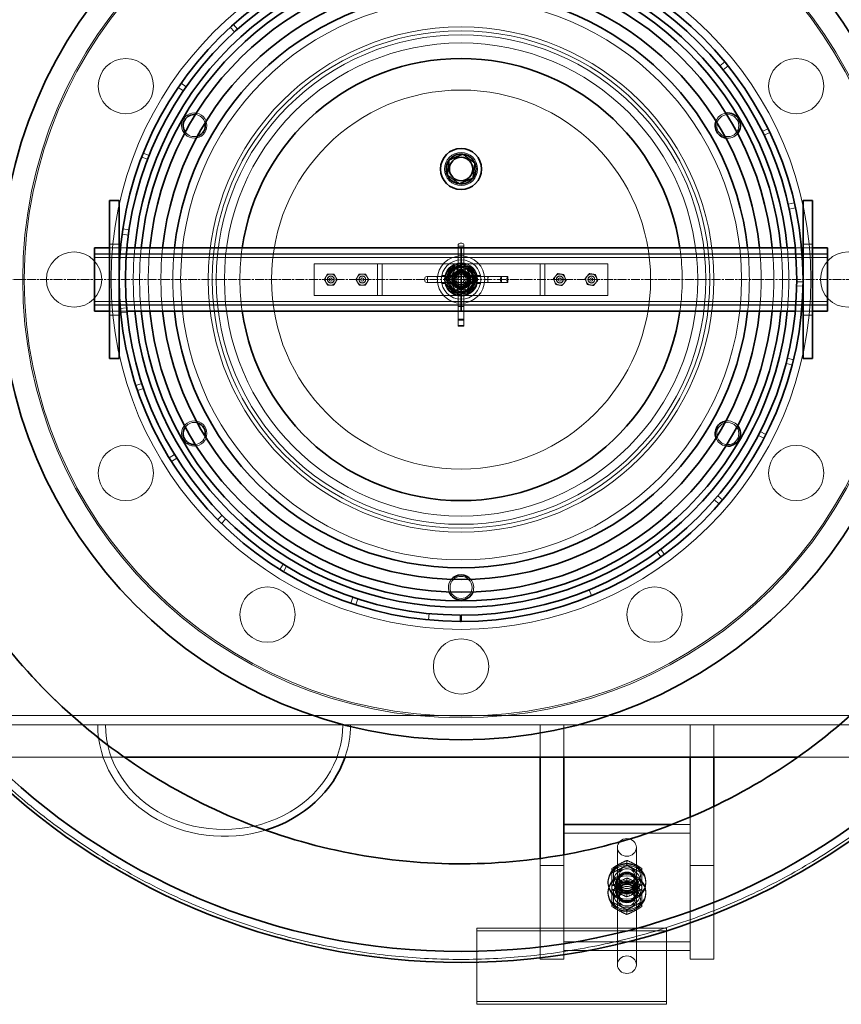
# Model space of a CAD drawing. Units: millimetres. Extents: x 245639 to 279370, y 159113 to 179421.
# Drawn here: x 252749 to 253269, y 168381 to 169005 of the extents above; entities that cross this region are included whole.
import ezdxf

# ---------------------------------------------------------------- set-up
doc = ezdxf.new("R2010")
doc.units = ezdxf.units.MM
doc.linetypes.add('CHAIN', pattern=[0.3543, 0.2362, -0.0295, 0.0591, -0.0295])
doc.linetypes.add('DASHED', pattern=[0])
doc.layers.add('Centerline (ISO)', color=1, linetype='Continuous', lineweight=9, true_color=0xff0000)
doc.layers.add('Hidden (ISO)', color=1, linetype='DASHED', lineweight=18, true_color=0xff0000)
doc.layers.add('Visible (ISO)', color=7, linetype='Continuous', lineweight=35)

msp = doc.modelspace()

# ---------------------------------------------------------------- linework, layer by layer
at = {"layer": 'Centerline (ISO)', "linetype": 'CHAIN', "ltscale": 23.990969}
msp.add_line((246276.79, 168840.03), (255854.79, 168840.03), dxfattribs=at)
at = {"layer": 'Hidden (ISO)', "ltscale": 0.190278}
for p, q in [((252882.59, 168999.8), (252885.28, 168996.85)), ((252887.25, 168998.62), (252884.59, 169001.61)), ((253192.53, 168975.35), (253195.62, 168977.9)), ((253197.74, 168975.29), (253194.62, 168972.79)), ((252852.91, 168959.43), (252849.6, 168961.68)), ((252851.51, 168964.45), (252854.78, 168962.15)), ((253222.97, 168935.56), (253219.38, 168933.79)), ((253220.54, 168931.41), (253224.15, 168933.13)), ((252831.26, 168918.63), (252827.54, 168920.11)), ((252826.56, 168917.59), (252830.29, 168916.16)), ((253235.75, 168887.79), (253239.65, 168888.69)), ((253240.38, 168885.41), (253236.47, 168884.57)), ((252818.07, 168868.22), (252814.1, 168868.75)), ((252814.57, 168872.08), (252818.53, 168871.49)), ((253245.18, 168838.59), (253241.18, 168838.61)), ((253241.15, 168835.97), (253245.15, 168835.89)), ((252816.95, 168822.04), (252812.97, 168821.7)), ((252813.21, 168819.01), (252817.19, 168819.4)), ((253238.32, 168785.95), (253234.45, 168786.95)), ((253235.25, 168790.15), (253239.14, 168789.21)), ((252822.85, 168772.94), (252826.65, 168774.18)), ((252827.7, 168771.05), (252823.91, 168769.75)), ((253221.68, 168741.92), (253218.12, 168743.73)), ((253216.9, 168741.38), (253220.45, 168739.52)), ((252847.35, 168729.25), (252843.94, 168727.16)), ((252845.36, 168724.87), (252848.75, 168726.99)), ((253192.01, 168697.91), (253188.99, 168700.53)), ((253191.14, 168703.04), (253194.2, 168700.46)), ((252874.58, 168687.97), (252877.43, 168690.78)), ((252879.76, 168688.45), (252876.96, 168685.59)), ((253157.43, 168665.97), (253155.06, 168669.19)), ((253152.92, 168667.62), (253155.25, 168664.38)), ((252916.04, 168659.85), (252913.92, 168656.45)), ((252916.22, 168655.04), (252918.29, 168658.46)), ((253111.2, 168639.87), (253109.68, 168643.57)), ((252958.85, 168635.1), (252960.14, 168638.89)), ((252963.28, 168637.85), (252962.04, 168634.04)), ((253008.51, 168628.49), (253008.13, 168624.51))]:
    msp.add_line(p, q, dxfattribs=at)
at = {"layer": 'Hidden (ISO)', "ltscale": 0.285466}
for p, q in [((252812.19, 168862.53), (252806.19, 168862.53)), ((253251.19, 168862.53), (253245.19, 168862.53)), ((252812.19, 168817.53), (252806.19, 168817.53)), ((253251.19, 168817.53), (253245.19, 168817.53))]:
    msp.add_line(p, q, dxfattribs=at)
at = {"layer": 'Hidden (ISO)', "ltscale": 0.237527}
for p, q in [((253026.84, 168858.17), (253026.84, 168861.74)), ((253030.54, 168861.74), (253030.54, 168858.17)), ((253006.98, 168841.88), (253010.55, 168841.88)), ((253010.55, 168838.18), (253006.98, 168838.18))]:
    msp.add_line(p, q, dxfattribs=at)
at = {"layer": 'Hidden (ISO)', "ltscale": 0.05273}
for p, q in [((253028.13, 168863.03), (253029.24, 168863.03)), ((253028.13, 168855.03), (253029.24, 168855.03)), ((253005.69, 168840.59), (253005.69, 168839.48)), ((253013.69, 168840.59), (253013.69, 168839.48)), ((253045.69, 168839.48), (253045.69, 168840.59)), ((253053.69, 168840.59), (253053.69, 168839.48)), ((253057.69, 168840.59), (253057.69, 168839.48)), ((253028.13, 168823.03), (253029.24, 168823.03)), ((253028.13, 168815.03), (253029.24, 168815.03)), ((253028.13, 168811.03), (253029.24, 168811.03))]:
    msp.add_line(p, q, dxfattribs=at)
at = {"layer": 'Hidden (ISO)', "ltscale": 14.076777}
for p, q in [((253028.69, 168856.33), (252796.69, 168856.33)), ((253028.69, 168856.03), (252796.69, 168856.03)), ((253260.69, 168856.33), (253028.69, 168856.33)), ((253260.69, 168856.03), (253028.69, 168856.03)), ((253028.69, 168854.03), (252796.69, 168854.03)), ((253260.69, 168854.03), (253028.69, 168854.03)), ((253028.69, 168826.03), (252796.69, 168826.03)), ((253260.69, 168826.03), (253028.69, 168826.03)), ((253028.69, 168824.03), (252796.69, 168824.03)), ((253028.69, 168823.73), (252796.69, 168823.73)), ((253260.69, 168824.03), (253028.69, 168824.03)), ((253260.69, 168823.73), (253028.69, 168823.73))]:
    msp.add_line(p, q, dxfattribs=at)
at = {"layer": 'Hidden (ISO)', "ltscale": 0.286557}
for p, q in [((252812.19, 168860.03), (252806.19, 168860.03)), ((253251.19, 168860.03), (253245.19, 168860.03)), ((252812.19, 168820.03), (252806.19, 168820.03)), ((253251.19, 168820.03), (253245.19, 168820.03))]:
    msp.add_line(p, q, dxfattribs=at)
at = {"layer": 'Hidden (ISO)', "ltscale": 0.191841}
for p, q in [((252817.13, 168860.03), (252813.11, 168860.03)), ((253244.26, 168860.03), (253240.25, 168860.03)), ((252817.13, 168820.03), (252813.11, 168820.03)), ((253244.26, 168820.03), (253240.25, 168820.03))]:
    msp.add_line(p, q, dxfattribs=at)
at = {"layer": 'Hidden (ISO)', "ltscale": 0.175999}
for p, q in [((253026.84, 168861.18), (253030.54, 168861.18)), ((253007.54, 168841.88), (253007.54, 168838.18)), ((253054.31, 168841.88), (253054.31, 168838.18)), ((253058.31, 168841.88), (253058.31, 168838.18)), ((253026.84, 168814.41), (253030.54, 168814.41)), ((253026.84, 168810.41), (253030.54, 168810.41))]:
    msp.add_line(p, q, dxfattribs=at)
at = {"layer": 'Hidden (ISO)', "ltscale": 0.152285}
for p, q in [((253026.84, 168858.17), (253026.84, 168855.36)), ((253030.54, 168855.36), (253030.54, 168858.17)), ((253013.35, 168841.88), (253010.55, 168841.88)), ((253010.55, 168838.18), (253013.35, 168838.18))]:
    msp.add_line(p, q, dxfattribs=at)
at = {"layer": 'Hidden (ISO)', "ltscale": 1.550232}
for p, q in [((253026.84, 168855.36), (253026.84, 168822.79)), ((253030.54, 168822.79), (253030.54, 168855.36)), ((253045.93, 168841.88), (253013.35, 168841.88)), ((253013.35, 168838.18), (253045.93, 168838.18))]:
    msp.add_line(p, q, dxfattribs=at)
at = {"layer": 'Hidden (ISO)', "ltscale": 1.760892}
for p, q in [((252972.69, 168850.03), (252935.69, 168850.03)), ((253121.69, 168850.03), (253084.69, 168850.03)), ((252935.69, 168830.03), (252972.69, 168830.03)), ((253084.69, 168830.03), (253121.69, 168830.03))]:
    msp.add_line(p, q, dxfattribs=at)
at = {"layer": 'Hidden (ISO)', "ltscale": 0.951788}
for p, q in [((252935.69, 168850.03), (252935.69, 168830.03)), ((252975.69, 168850.03), (252975.69, 168830.03)), ((252978.69, 168830.03), (252978.69, 168850.03)), ((253078.69, 168850.03), (253078.69, 168830.03)), ((253081.69, 168830.03), (253081.69, 168850.03)), ((253121.69, 168850.03), (253121.69, 168830.03))]:
    msp.add_line(p, q, dxfattribs=at)
at = {"layer": 'Hidden (ISO)', "ltscale": 0.224183}
for p, q in [((252975.69, 168850.03), (252972.69, 168850.03)), ((253084.69, 168850.03), (253081.69, 168850.03)), ((252972.69, 168830.03), (252975.69, 168830.03)), ((253081.69, 168830.03), (253084.69, 168830.03))]:
    msp.add_line(p, q, dxfattribs=at)
at = {"layer": 'Hidden (ISO)', "ltscale": 0.448467}
for p, q in [((252975.69, 168850.03), (252981.69, 168850.03)), ((253075.69, 168850.03), (253081.69, 168850.03)), ((252981.69, 168830.03), (252975.69, 168830.03)), ((253081.69, 168830.03), (253075.69, 168830.03))]:
    msp.add_line(p, q, dxfattribs=at)
at = {"layer": 'Hidden (ISO)', "ltscale": 4.473773}
for p, q in [((253075.69, 168850.03), (252981.69, 168850.03)), ((252981.69, 168830.03), (253075.69, 168830.03))]:
    msp.add_line(p, q, dxfattribs=at)
at = {"layer": 'Hidden (ISO)', "ltscale": 0.074072}
for p, q in [((253026.19, 168848.15), (253026.19, 168849.71)), ((253031.19, 168848.15), (253031.19, 168849.71)), ((253026.19, 168830.35), (253026.19, 168831.91)), ((253031.19, 168830.35), (253031.19, 168831.91))]:
    msp.add_line(p, q, dxfattribs=at)
at = {"layer": 'Hidden (ISO)', "ltscale": 0.061535}
for p, q in [((253026.84, 168855.03), (253028.13, 168855.03)), ((253029.24, 168855.03), (253030.54, 168855.03)), ((253013.69, 168841.88), (253013.69, 168840.59)), ((253013.69, 168839.48), (253013.69, 168838.18)), ((253045.69, 168841.88), (253045.69, 168840.59)), ((253045.69, 168839.48), (253045.69, 168838.18)), ((253026.84, 168823.03), (253028.13, 168823.03)), ((253029.24, 168823.03), (253030.54, 168823.03))]:
    msp.add_line(p, q, dxfattribs=at)
at = {"layer": 'Hidden (ISO)', "ltscale": 0.467037}
for p, q in [((253024.3, 168848.81), (253018.89, 168840.62)), ((253034.1, 168848.22), (253024.3, 168848.81)), ((253038.49, 168839.44), (253034.1, 168848.22)), ((253018.89, 168840.62), (253023.28, 168831.84)), ((253033.08, 168831.25), (253038.49, 168839.44)), ((253023.28, 168831.84), (253033.08, 168831.25))]:
    msp.add_line(p, q, dxfattribs=at)
at = {"layer": 'Hidden (ISO)', "ltscale": 0.41208}
for p, q in [((253020.04, 168840.55), (253024.82, 168847.78)), ((253024.82, 168847.78), (253033.46, 168847.26)), ((253033.46, 168847.26), (253037.33, 168839.51)), ((253023.92, 168832.8), (253020.04, 168840.55)), ((253037.33, 168839.51), (253032.56, 168832.28)), ((253032.56, 168832.28), (253023.92, 168832.8))]:
    msp.add_line(p, q, dxfattribs=at)
at = {"layer": 'Hidden (ISO)', "ltscale": 0.072602}
for p, q in [((253024.82, 168847.78), (253024.3, 168848.81)), ((253033.46, 168847.26), (253034.1, 168848.22)), ((253020.04, 168840.55), (253018.89, 168840.62)), ((253037.33, 168839.51), (253038.49, 168839.44)), ((253023.92, 168832.8), (253023.28, 168831.84)), ((253032.56, 168832.28), (253033.08, 168831.25))]:
    msp.add_line(p, q, dxfattribs=at)
at = {"layer": 'Hidden (ISO)', "ltscale": 0.101989}
for p, q in [((253026.19, 168845.48), (253026.19, 168847.63)), ((253031.19, 168845.48), (253031.19, 168847.63)), ((253023.23, 168842.53), (253021.09, 168842.53)), ((253023.23, 168837.53), (253021.09, 168837.53)), ((253036.29, 168842.53), (253034.14, 168842.53)), ((253036.29, 168837.53), (253034.14, 168837.53)), ((253026.19, 168832.43), (253026.19, 168834.58)), ((253031.19, 168832.43), (253031.19, 168834.58))]:
    msp.add_line(p, q, dxfattribs=at)
at = {"layer": 'Hidden (ISO)', "ltscale": 0.09744}
for p, q in [((253018.49, 168842.53), (253016.44, 168842.53)), ((253018.49, 168837.53), (253016.44, 168837.53)), ((253040.94, 168842.53), (253038.89, 168842.53)), ((253040.94, 168837.53), (253038.89, 168837.53))]:
    msp.add_line(p, q, dxfattribs=at)
at = {"layer": 'Hidden (ISO)', "ltscale": 0.109815}
for p, q in [((253026.4, 168840.36), (253027.83, 168842.17)), ((253027.26, 168838.21), (253026.4, 168840.36)), ((253029.55, 168837.89), (253027.26, 168838.21)), ((253027.83, 168842.17), (253030.11, 168841.85)), ((253030.97, 168839.7), (253029.55, 168837.89)), ((253030.11, 168841.85), (253030.97, 168839.7))]:
    msp.add_line(p, q, dxfattribs=at)
at = {"layer": 'Hidden (ISO)', "ltscale": 0.419045}
for p, q in [((253054.15, 168841.88), (253045.93, 168841.88)), ((253045.93, 168838.18), (253054.15, 168838.18))]:
    msp.add_line(p, q, dxfattribs=at)
at = {"layer": 'Hidden (ISO)', "ltscale": 0.020487}
for p, q in [((253054.31, 168841.88), (253054.15, 168841.88)), ((253054.15, 168838.18), (253054.31, 168838.18)), ((253026.84, 168810.57), (253026.84, 168810.41)), ((253030.54, 168810.41), (253030.54, 168810.57))]:
    msp.add_line(p, q, dxfattribs=at)
at = {"layer": 'Hidden (ISO)', "ltscale": 0.203771}
for p, q in [((253058.31, 168841.88), (253054.31, 168841.88)), ((253054.31, 168838.18), (253058.31, 168838.18))]:
    msp.add_line(p, q, dxfattribs=at)
at = {"layer": 'Hidden (ISO)', "ltscale": 0.622916}
for p, q in [((253026.84, 168822.79), (253026.84, 168810.57)), ((253030.54, 168810.57), (253030.54, 168822.79))]:
    msp.add_line(p, q, dxfattribs=at)
at = {"layer": 'Hidden (ISO)', "ltscale": 13.439643}
for p, q in [((253908.69, 168564.03), (252685.79, 168564.03)), ((252685.79, 168558.03), (253908.69, 168558.03))]:
    msp.add_line(p, q, dxfattribs=at)
at = {"layer": 'Hidden (ISO)', "ltscale": 0.975585}
for p, q in [((253078.69, 168537.53), (253078.69, 168558.03)), ((253093.69, 168558.03), (253093.69, 168537.53)), ((253173.69, 168537.53), (253173.69, 168558.03)), ((253188.69, 168558.03), (253188.69, 168537.53))]:
    msp.add_line(p, q, dxfattribs=at)
at = {"layer": 'Hidden (ISO)', "ltscale": 7.469422}
msp.add_line((252815.63, 168537.53), (252658.69, 168537.53), dxfattribs=at)
at = {"layer": 'Hidden (ISO)', "ltscale": 13.577589}
msp.add_line((253915.63, 168537.53), (253241.75, 168537.53), dxfattribs=at)
at = {"layer": 'Hidden (ISO)', "ltscale": 1.779648}
msp.add_line((253188.69, 168506.41), (253188.69, 168469.02), dxfattribs=at)
at = {"layer": 'Hidden (ISO)', "ltscale": 0.540115}
msp.add_line((253173.69, 168495.01), (253162.34, 168495.01), dxfattribs=at)
at = {"layer": 'Hidden (ISO)', "ltscale": 1.456594}
msp.add_line((253173.69, 168469.02), (253173.69, 168499.63), dxfattribs=at)
at = {"layer": 'Hidden (ISO)', "ltscale": 3.807451}
for p, q in [((253093.69, 168489.44), (253173.69, 168489.44)), ((253093.69, 168420.73), (253173.69, 168420.73)), ((253173.69, 168415.16), (253093.69, 168415.16))]:
    msp.add_line(p, q, dxfattribs=at)
at = {"layer": 'Hidden (ISO)', "ltscale": 0.321864}
msp.add_line((253093.69, 168475.78), (253093.69, 168469.02), dxfattribs=at)
at = {"layer": 'Hidden (ISO)', "ltscale": 12.088975}
for p, q in [((253127.69, 168406.16), (253127.69, 168480.43)), ((253139.69, 168406.16), (253139.69, 168480.43))]:
    msp.add_line(p, q, dxfattribs=at)
at = {"layer": 'Hidden (ISO)', "ltscale": 0.209529}
msp.add_line((253078.69, 168469.02), (253078.69, 168473.42), dxfattribs=at)
at = {"layer": 'Hidden (ISO)', "ltscale": 7.615902}
for p, q in [((253078.69, 168409.59), (253078.69, 168469.02)), ((253093.69, 168469.02), (253093.69, 168409.59)), ((253173.69, 168409.59), (253173.69, 168469.02)), ((253188.69, 168469.02), (253188.69, 168409.59))]:
    msp.add_line(p, q, dxfattribs=at)
at = {"layer": 'Hidden (ISO)', "ltscale": 0.713816}
for p, q in [((253093.69, 168469.02), (253078.69, 168469.02)), ((253188.69, 168469.02), (253173.69, 168469.02)), ((253126.69, 168457.87), (253126.69, 168452.3)), ((253140.69, 168457.87), (253140.69, 168452.3)), ((253093.69, 168420.73), (253093.69, 168415.16)), ((253173.69, 168420.73), (253173.69, 168415.16)), ((253093.69, 168409.59), (253078.69, 168409.59)), ((253188.69, 168409.59), (253173.69, 168409.59))]:
    msp.add_line(p, q, dxfattribs=at)
at = {"layer": 'Hidden (ISO)', "ltscale": 0.345614}
for p, q in [((253133.69, 168469.49), (253133.69, 168472.19)), ((253124.19, 168454.22), (253124.19, 168456.91)), ((253133.69, 168458.35), (253133.69, 168461.05)), ((253143.19, 168454.22), (253143.19, 168456.91)), ((253133.69, 168449.12), (253133.69, 168451.82)), ((253124.19, 168443.08), (253124.19, 168445.77)), ((253143.19, 168443.08), (253143.19, 168445.77)), ((253133.69, 168437.98), (253133.69, 168440.68))]:
    msp.add_line(p, q, dxfattribs=at)
at = {"layer": 'Hidden (ISO)', "ltscale": 0.118886}
for p, q in [((253121.69, 168457.87), (253121.69, 168458.8)), ((253127.19, 168457.87), (253127.19, 168458.8)), ((253140.19, 168457.87), (253140.19, 168458.8)), ((253145.69, 168457.87), (253145.69, 168458.8)), ((253121.69, 168451.37), (253121.69, 168452.3)), ((253127.19, 168451.37), (253127.19, 168452.3)), ((253140.19, 168451.37), (253140.19, 168452.3)), ((253145.69, 168451.37), (253145.69, 168452.3))]:
    msp.add_line(p, q, dxfattribs=at)
at = {"layer": 'Hidden (ISO)', "ltscale": 0.423788}
for p, q in [((253128.64, 168459), (253128.64, 168462.31)), ((253138.74, 168459), (253138.74, 168462.31)), ((253128.64, 168447.86), (253128.64, 168451.17)), ((253138.74, 168447.86), (253138.74, 168451.17))]:
    msp.add_line(p, q, dxfattribs=at)
at = {"layer": 'Hidden (ISO)', "ltscale": 2.379619}
for p, q in [((253038.69, 168429.37), (253038.69, 168382.94)), ((253158.69, 168382.94), (253158.69, 168429.37))]:
    msp.add_line(p, q, dxfattribs=at)
at = {"layer": 'Hidden (ISO)', "ltscale": 5.711227}
for p, q in [((253158.69, 168429.37), (253038.69, 168429.37)), ((253038.69, 168427.51), (253158.69, 168427.51)), ((253038.69, 168382.94), (253158.69, 168382.94)), ((253158.69, 168381.09), (253038.69, 168381.09))]:
    msp.add_line(p, q, dxfattribs=at)
at = {"layer": 'Hidden (ISO)', "ltscale": 0.237872}
for p, q in [((253038.69, 168381.09), (253038.69, 168382.94)), ((253158.69, 168381.09), (253158.69, 168382.94))]:
    msp.add_line(p, q, dxfattribs=at)
at = {"layer": 'Hidden (ISO)', "ltscale": 13.173839}
msp.add_circle((253028.69, 168840.03), 277.5, dxfattribs=at)
at = {"layer": 'Hidden (ISO)', "ltscale": 13.126366}
msp.add_circle((253028.69, 168840.03), 276.5, dxfattribs=at)
at = {"layer": 'Hidden (ISO)', "ltscale": 12.94195}
msp.add_circle((253028.69, 168840.03), 221.5, dxfattribs=at)
at = {"layer": 'Hidden (ISO)', "ltscale": 13.482415}
msp.add_circle((253028.69, 168840.03), 177.5, dxfattribs=at)
at = {"layer": 'Hidden (ISO)', "ltscale": 13.503514}
msp.add_circle((253028.69, 168840.03), 160, dxfattribs=at)
at = {"layer": 'Hidden (ISO)', "ltscale": 13.292522}
msp.add_circle((253028.69, 168840.03), 157.5, dxfattribs=at)
at = {"layer": 'Hidden (ISO)', "ltscale": 13.08153}
msp.add_circle((253028.69, 168840.03), 155, dxfattribs=at)
at = {"layer": 'Hidden (ISO)', "ltscale": 12.642666}
msp.add_circle((253028.69, 168840.03), 149.8, dxfattribs=at)
at = {"layer": 'Hidden (ISO)', "ltscale": 5.233176}
for centre in [(252816.51, 168962.53), (253240.86, 168962.53), (252783.69, 168840.03), (253273.69, 168840.03), (252816.51, 168717.53), (253240.86, 168717.53), (252906.19, 168627.85), (253151.19, 168627.85), (253028.69, 168595.03)]:
    msp.add_circle(centre, 17.5, dxfattribs=at)
at = {"layer": 'Hidden (ISO)', "ltscale": 13.021246}
msp.add_circle((253028.69, 168840.03), 120, dxfattribs=at)
at = {"layer": 'Hidden (ISO)', "ltscale": 2.392303}
for centre in [(252859.81, 168937.53), (252859.81, 168742.53)]:
    msp.add_circle(centre, 8, dxfattribs=at)
at = {"layer": 'Hidden (ISO)', "ltscale": 2.09321}
for centre in [(253197.56, 168937.53), (253197.56, 168742.53), (253028.69, 168645.03)]:
    msp.add_circle(centre, 7, dxfattribs=at)
at = {"layer": 'Hidden (ISO)', "ltscale": 3.133137}
msp.add_circle((253028.69, 168910.03), 10.48, dxfattribs=at)
at = {"layer": 'Hidden (ISO)', "ltscale": 2.785648}
msp.add_circle((253028.69, 168910.03), 9.32, dxfattribs=at)
at = {"layer": 'Hidden (ISO)', "ltscale": 2.782956}
msp.add_circle((253028.69, 168910.03), 9.31, dxfattribs=at)
at = {"layer": 'Hidden (ISO)', "ltscale": 4.485566}
msp.add_circle((253028.69, 168840.03), 15, dxfattribs=at)
at = {"layer": 'Hidden (ISO)', "ltscale": 3.737955}
msp.add_circle((253028.69, 168840.03), 12.5, dxfattribs=at)
at = {"layer": 'Hidden (ISO)', "ltscale": 3.139866}
msp.add_circle((253028.69, 168840.03), 10.5, dxfattribs=at)
at = {"layer": 'Hidden (ISO)', "ltscale": 2.990344}
msp.add_circle((253028.69, 168840.03), 10, dxfattribs=at)
at = {"layer": 'Hidden (ISO)', "ltscale": 2.76606}
msp.add_circle((253028.69, 168840.03), 9.25, dxfattribs=at)
at = {"layer": 'Hidden (ISO)', "ltscale": 2.392255}
msp.add_circle((253028.69, 168840.03), 8, dxfattribs=at)
at = {"layer": 'Hidden (ISO)', "ltscale": 2.302542}
msp.add_circle((253028.69, 168840.03), 7.7, dxfattribs=at)
at = {"layer": 'Hidden (ISO)', "ltscale": 2.287589}
msp.add_circle((253028.69, 168840.03), 7.65, dxfattribs=at)
at = {"layer": 'Hidden (ISO)', "ltscale": 1.794166}
msp.add_circle((253028.69, 168840.03), 6, dxfattribs=at)
at = {"layer": 'Hidden (ISO)', "ltscale": 1.689501}
msp.add_circle((253028.69, 168840.03), 5.65, dxfattribs=at)
at = {"layer": 'Hidden (ISO)', "ltscale": 1.569883}
msp.add_circle((253028.69, 168840.03), 5.25, dxfattribs=at)
at = {"layer": 'Hidden (ISO)', "ltscale": 1.495122}
msp.add_circle((253028.69, 168840.03), 5, dxfattribs=at)
at = {"layer": 'Hidden (ISO)', "ltscale": 1.495092}
msp.add_circle((253028.69, 168840.03), 5, dxfattribs=at)
at = {"layer": 'Hidden (ISO)', "ltscale": 1.373725}
msp.add_circle((253028.69, 168840.03), 4.59, dxfattribs=at)
at = {"layer": 'Hidden (ISO)', "ltscale": 1.270839}
msp.add_circle((253028.69, 168840.03), 4.25, dxfattribs=at)
at = {"layer": 'Hidden (ISO)', "ltscale": 1.252298}
msp.add_circle((253028.69, 168840.03), 4.19, dxfattribs=at)
at = {"layer": 'Hidden (ISO)', "ltscale": 1.219949}
msp.add_circle((253028.69, 168840.03), 4.08, dxfattribs=at)
at = {"layer": 'Hidden (ISO)', "ltscale": 1.196077}
msp.add_circle((253028.69, 168840.03), 4, dxfattribs=at)
at = {"layer": 'Hidden (ISO)', "ltscale": 1.196102}
msp.add_circle((253028.69, 168840.03), 4, dxfattribs=at)
at = {"layer": 'Hidden (ISO)', "ltscale": 0.993774}
msp.add_circle((253028.69, 168840.03), 3.32, dxfattribs=at)
at = {"layer": 'Hidden (ISO)', "ltscale": 0.966767}
msp.add_circle((253028.69, 168840.03), 3.23, dxfattribs=at)
at = {"layer": 'Hidden (ISO)', "ltscale": 0.67275}
for centre in [(252946.19, 168840.03), (252966.19, 168840.03), (253091.19, 168840.03), (253111.19, 168840.03)]:
    msp.add_circle(centre, 2.25, dxfattribs=at)
at = {"layer": 'Hidden (ISO)', "ltscale": 0.627893}
for centre in [(252946.19, 168840.03), (252966.19, 168840.03), (253091.19, 168840.03), (253111.19, 168840.03)]:
    msp.add_circle(centre, 2.1, dxfattribs=at)
at = {"layer": 'Hidden (ISO)', "ltscale": 0.298944}
for centre in [(252946.19, 168840.03), (252966.19, 168840.03), (253091.19, 168840.03), (253111.19, 168840.03)]:
    msp.add_circle(centre, 1, dxfattribs=at)
at = {"layer": 'Hidden (ISO)', "ltscale": 0.411354}
for centre, start, end in [((252859.81, 168937.53), 13.6909, 84.45129), ((252859.81, 168937.53), 215.54871, 286.3091), ((252859.81, 168742.53), 73.6909, 144.45129), ((252859.81, 168742.53), 275.54871, 346.3091)]:
    msp.add_arc(centre, 7, start, end, dxfattribs=at)
at = {"layer": 'Hidden (ISO)', "ltscale": 0.402243}
for centre, start, end in [((253197.56, 168937.53), 99.06161, 159.60476), ((253197.56, 168937.53), 260.39524, 320.93839), ((253197.56, 168742.53), 39.06161, 99.60476), ((253197.56, 168742.53), 200.39524, 260.93839), ((253028.69, 168645.03), 140.39524, 200.93839), ((253028.69, 168645.03), 339.06161, 39.60476)]:
    msp.add_arc(centre, 8, start, end, dxfattribs=at)
at = {"layer": 'Hidden (ISO)', "ltscale": 0.096716}
for centre, start, end in [((253028.13, 168861.74), 90, 180), ((253029.24, 168861.74), 0, 90), ((253006.98, 168840.59), 90, 180), ((253006.98, 168839.48), 180, 270)]:
    msp.add_arc(centre, 1.29, start, end, dxfattribs=at)
at = {"layer": 'Hidden (ISO)', "ltscale": 1.906636}
for start, end in [(174.46893, 185.53107), (354.46893, 5.53107)]:
    msp.add_arc((253028.69, 168840.03), 207.5, start, end, dxfattribs=at)
at = {"layer": 'Hidden (ISO)', "ltscale": 1.906754}
for start, end in [(174.35986, 185.64014), (354.35986, 5.64014)]:
    msp.add_arc((253028.69, 168840.03), 203.5, start, end, dxfattribs=at)
at = {"layer": 'Hidden (ISO)', "ltscale": 1.906928}
for start, end in [(174.20266, 185.79734), (354.20266, 5.79734)]:
    msp.add_arc((253028.69, 168840.03), 198, start, end, dxfattribs=at)
at = {"layer": 'Hidden (ISO)', "ltscale": 1.907209}
for start, end in [(173.95767, 186.04233), (353.95767, 6.04233)]:
    msp.add_arc((253028.69, 168840.03), 190, start, end, dxfattribs=at)
at = {"layer": 'Hidden (ISO)', "ltscale": 1.907507}
for start, end in [(173.70837, 186.29163), (353.70837, 6.29163)]:
    msp.add_arc((253028.69, 168840.03), 182.5, start, end, dxfattribs=at)
at = {"layer": 'Hidden (ISO)', "ltscale": 1.910211}
for start, end in [(171.78679, 188.21321), (351.78679, 8.21321)]:
    msp.add_arc((253028.69, 168840.03), 140, start, end, dxfattribs=at)
at = {"layer": 'Hidden (ISO)', "ltscale": 0.174343}
for centre, start, end in [((252946.19, 168840.03), 90, 150), ((252946.19, 168840.03), 30, 90), ((252966.19, 168840.03), 90, 150), ((252966.19, 168840.03), 30, 90), ((253091.19, 168840.03), 80.76389, 140.76389), ((253091.19, 168840.03), 20.76389, 80.76389), ((253111.19, 168840.03), 80.31242, 140.31242), ((253111.19, 168840.03), 20.31242, 80.31242), ((252946.19, 168840.03), 150, 210), ((252946.19, 168840.03), 210, 270), ((252946.19, 168840.03), 270, 330), ((252946.19, 168840.03), 330, 30), ((252966.19, 168840.03), 150, 210), ((252966.19, 168840.03), 210, 270), ((252966.19, 168840.03), 270, 330), ((252966.19, 168840.03), 330, 30), ((253091.19, 168840.03), 140.76389, 200.76389), ((253091.19, 168840.03), 200.76389, 260.76389), ((253091.19, 168840.03), 260.76389, 320.76389), ((253091.19, 168840.03), 320.76389, 20.76389), ((253111.19, 168840.03), 140.31242, 200.31242), ((253111.19, 168840.03), 200.31242, 260.31242), ((253111.19, 168840.03), 260.31242, 320.31242), ((253111.19, 168840.03), 320.31242, 20.31242)]:
    msp.add_arc(centre, 3.5, start, end, dxfattribs=at)
at = {"layer": 'Hidden (ISO)', "ltscale": 0.423546}
for start, end in [(115.74721, 175.74721), (55.74721, 115.74721), (355.74721, 55.74721), (175.74721, 235.74721), (295.74721, 355.74721), (235.74721, 295.74721)]:
    msp.add_arc((253028.69, 168840.03), 8.5, start, end, dxfattribs=at)
at = {"layer": 'Hidden (ISO)', "ltscale": 0.098308}
for centre, major_axis, start_param, end_param in [((253028.13, 168855.36), (1.29, 0), 3.141593, 4.712389), ((253029.24, 168855.36), (-1.29, 0), 1.570796, 3.141593), ((253013.35, 168840.59), (0, -1.29), 1.570796, 3.141593), ((253013.35, 168839.48), (0, 1.29), 3.141593, 4.712389)]:
    msp.add_ellipse(centre, major_axis=major_axis, ratio=0.25811, start_param=start_param, end_param=end_param, dxfattribs=at)
at = {"layer": 'Hidden (ISO)', "ltscale": 0.097539}
for centre, major_axis, start_param, end_param in [((253045.93, 168840.59), (0, -1.29), 3.141593, 4.712389), ((253045.93, 168839.48), (0, 1.29), 1.570796, 3.141593), ((253028.13, 168822.79), (1.29, 0), 1.570796, 3.141593), ((253029.24, 168822.79), (-1.29, 0), 3.141593, 4.712389)]:
    msp.add_ellipse(centre, major_axis=major_axis, ratio=0.185003, start_param=start_param, end_param=end_param, dxfattribs=at)
at = {"layer": 'Hidden (ISO)', "ltscale": 0.096716}
for centre, major_axis, start_param, end_param in [((253054.15, 168840.59), (0, 1.29), 0, 1.570796), ((253054.15, 168839.48), (0, -1.29), 4.712389, 6.283185), ((253058.15, 168840.59), (0, 1.29), 0, 1.570796), ((253058.15, 168839.48), (0, -1.29), 4.712389, 6.283185), ((253028.13, 168814.57), (-1.29, 0), 4.712389, 6.283185), ((253029.24, 168814.57), (1.29, 0), 0, 1.570796), ((253028.13, 168810.57), (-1.29, 0), 4.712389, 6.283185), ((253029.24, 168810.57), (1.29, 0), 0, 1.570796)]:
    msp.add_ellipse(centre, major_axis=major_axis, ratio=0.357762, start_param=start_param, end_param=end_param, dxfattribs=at)
at = {"layer": 'Hidden (ISO)', "ltscale": 7.2528}
msp.add_ellipse((252878.69, 168558.03), major_axis=(-80, 0), ratio=0.882353, start_param=0, end_param=1.904873, dxfattribs=at)
at = {"layer": 'Hidden (ISO)', "ltscale": 14.260978}
msp.add_ellipse((252878.69, 168558.03), major_axis=(-75.1, 0), ratio=0.882353, start_param=0, end_param=3.141593, dxfattribs=at)
at = {"layer": 'Hidden (ISO)', "ltscale": 1.121842}
msp.add_ellipse((252878.69, 168558.03), major_axis=(80, 0), ratio=0.882353, start_param=5.988523, end_param=6.283185, dxfattribs=at)
at = {"layer": 'Hidden (ISO)', "ltscale": 1.794166}
for centre, major_axis in [((253133.69, 168480.43), (6, 0)), ((253133.69, 168406.16), (-6, 0))]:
    msp.add_ellipse(centre, major_axis=major_axis, ratio=0.928481, dxfattribs=at)
at = {"layer": 'Hidden (ISO)', "ltscale": 3.588432}
for centre in [(253133.69, 168458.8), (253133.69, 168457.87), (253133.69, 168452.3), (253133.69, 168451.37)]:
    msp.add_ellipse(centre, major_axis=(12, 0), ratio=0.928481, dxfattribs=at)
at = {"layer": 'Hidden (ISO)', "ltscale": 2.571681}
for centre in [(253133.69, 168462.51), (253133.69, 168458.8), (253133.69, 168451.37), (253133.69, 168447.66)]:
    msp.add_ellipse(centre, major_axis=(8.6, 0), ratio=0.928481, dxfattribs=at)
at = {"layer": 'Hidden (ISO)', "ltscale": 2.09321}
for centre in [(253133.69, 168457.87), (253133.69, 168452.3)]:
    msp.add_ellipse(centre, major_axis=(7, 0), ratio=0.928481, dxfattribs=at)
at = {"layer": 'Hidden (ISO)', "ltscale": 1.943688}
for centre in [(253133.69, 168458.8), (253133.69, 168457.87), (253133.69, 168452.3), (253133.69, 168451.37)]:
    msp.add_ellipse(centre, major_axis=(6.5, 0), ratio=0.928481, dxfattribs=at)
at = {"layer": 'Hidden (ISO)', "ltscale": 1.794231}
for centre in [(253133.69, 168462.51), (253133.69, 168458.8), (253133.69, 168451.37), (253133.69, 168447.66)]:
    msp.add_ellipse(centre, major_axis=(6, 0), ratio=0.928481, dxfattribs=at)
at = {"layer": 'Hidden (ISO)', "ltscale": 1.510971}
for centre in [(253133.69, 168462.31), (253133.69, 168459), (253133.69, 168451.17), (253133.69, 168447.86)]:
    msp.add_ellipse(centre, major_axis=(5.05, 0), ratio=0.928481, dxfattribs=at)
at = {"layer": 'Hidden (ISO)', "ltscale": 12.684319}
for points, knots in [([(252598.19, 168840.03), (252598.19, 168853.67), (252598.84, 168867.53), (252601.53, 168895.4), (252603.58, 168909.41), (252609.09, 168937.32), (252612.55, 168951.22), (252620.87, 168978.67), (252625.73, 168992.21), (252636.75, 169018.69), (252642.92, 169031.65), (252656.46, 169056.78), (252663.83, 169068.95), (252679.59, 169092.34), (252687.98, 169103.55), (252705.59, 169124.86), (252714.79, 169134.96), (252733.77, 169153.93), (252743.87, 169163.14), (252765.19, 169180.75), (252776.4, 169189.14), (252799.78, 169204.9), (252811.96, 169212.27), (252837.08, 169225.8), (252850.03, 169231.97), (252876.51, 169242.99), (252890.04, 169247.84), (252917.48, 169256.16), (252931.38, 169259.63), (252959.29, 169265.14), (252973.3, 169267.18), (253001.18, 169269.88), (253015.04, 169270.53), (253028.69, 169270.53), (253042.34, 169270.53), (253056.2, 169269.88), (253084.08, 169267.18), (253098.09, 169265.14), (253126, 169259.63), (253139.9, 169256.16), (253167.34, 169247.84), (253180.87, 169242.99), (253207.35, 169231.97), (253220.3, 169225.8), (253245.42, 169212.27), (253257.59, 169204.9), (253280.98, 169189.14), (253292.19, 169180.75), (253313.5, 169163.14), (253323.61, 169153.93), (253342.58, 169134.96), (253351.79, 169124.86), (253369.39, 169103.55), (253377.79, 169092.34), (253393.55, 169068.95), (253400.92, 169056.78), (253414.46, 169031.65), (253420.63, 169018.69), (253431.65, 168992.21), (253436.51, 168978.67), (253444.83, 168951.22), (253448.29, 168937.32), (253453.8, 168909.41), (253455.84, 168895.4), (253458.54, 168867.53), (253459.19, 168853.67), (253459.19, 168840.03)], [196.507176, 196.507176, 196.507176, 196.507176, 200.599778, 200.599778, 204.69238, 204.69238, 208.784982, 208.784982, 212.877584, 212.877584, 216.970187, 216.970187, 221.062789, 221.062789, 225.155391, 225.155391, 229.247993, 229.247993, 233.34319, 233.34319, 237.438387, 237.438387, 241.533584, 241.533584, 245.62878, 245.62878, 249.723977, 249.723977, 253.819174, 253.819174, 257.914371, 257.914371, 262.009568, 262.009568, 262.009568, 266.104764, 266.104764, 270.199961, 270.199961, 274.295158, 274.295158, 278.390355, 278.390355, 282.485551, 282.485551, 286.580748, 286.580748, 290.675945, 290.675945, 294.771142, 294.771142, 298.863744, 298.863744, 302.956346, 302.956346, 307.048948, 307.048948, 311.141551, 311.141551, 315.234153, 315.234153, 319.326755, 319.326755, 323.419357, 323.419357, 327.511959, 327.511959, 327.511959, 327.511959]), ([(253459.19, 168840.03), (253459.19, 168826.39), (253458.54, 168812.53), (253455.84, 168784.66), (253453.8, 168770.65), (253448.29, 168742.74), (253444.83, 168728.84), (253436.51, 168701.4), (253431.65, 168687.86), (253420.63, 168661.37), (253414.46, 168648.42), (253400.92, 168623.28), (253393.55, 168611.11), (253377.79, 168587.72), (253369.39, 168576.51), (253351.79, 168555.2), (253342.58, 168545.11), (253323.61, 168526.13), (253313.5, 168516.92), (253292.19, 168499.31), (253280.98, 168490.92), (253257.59, 168475.16), (253245.42, 168467.79), (253220.3, 168454.26), (253207.35, 168448.09), (253180.87, 168437.07), (253167.34, 168432.22), (253139.9, 168423.9), (253126, 168420.43), (253098.09, 168414.92), (253084.08, 168412.88), (253056.2, 168410.18), (253042.34, 168409.53), (253015.04, 168409.53), (253001.18, 168410.18), (252973.3, 168412.88), (252959.29, 168414.92), (252931.38, 168420.43), (252917.48, 168423.9), (252890.04, 168432.22), (252876.51, 168437.07), (252850.03, 168448.09), (252837.08, 168454.26), (252811.96, 168467.79), (252799.78, 168475.16), (252776.4, 168490.92), (252765.19, 168499.31), (252743.87, 168516.92), (252733.77, 168526.13), (252714.79, 168545.11), (252705.59, 168555.2), (252687.98, 168576.51), (252679.59, 168587.72), (252663.83, 168611.11), (252656.46, 168623.28), (252642.92, 168648.42), (252636.75, 168661.37), (252625.73, 168687.86), (252620.87, 168701.4), (252612.55, 168728.84), (252609.09, 168742.74), (252603.58, 168770.65), (252601.53, 168784.66), (252598.84, 168812.53), (252598.19, 168826.39), (252598.19, 168840.03)], [65.502392, 65.502392, 65.502392, 65.502392, 69.594994, 69.594994, 73.687596, 73.687596, 77.780199, 77.780199, 81.872801, 81.872801, 85.965403, 85.965403, 90.058005, 90.058005, 94.150607, 94.150607, 98.24321, 98.24321, 102.338406, 102.338406, 106.433603, 106.433603, 110.5288, 110.5288, 114.623997, 114.623997, 118.719193, 118.719193, 122.81439, 122.81439, 126.909587, 126.909587, 131.004784, 131.004784, 135.099981, 135.099981, 139.195177, 139.195177, 143.290374, 143.290374, 147.385571, 147.385571, 151.480768, 151.480768, 155.575964, 155.575964, 159.671161, 159.671161, 163.766358, 163.766358, 167.85896, 167.85896, 171.951562, 171.951562, 176.044165, 176.044165, 180.136767, 180.136767, 184.229369, 184.229369, 188.321971, 188.321971, 192.414573, 192.414573, 196.507176, 196.507176, 196.507176, 196.507176])]:
    msp.add_open_spline(points, degree=3, knots=knots, dxfattribs=at)
at = {"layer": 'Hidden (ISO)', "ltscale": 12.774637}
msp.add_open_spline([(253231.04, 169149.79), (253208.2, 169164.71), (253183.78, 169177.06), (253132.68, 169196.16), (253106.15, 169202.86), (253031.4, 169213.14), (252982.84, 169210.33), (252889.54, 169186.24), (252845.69, 169165.2), (252768.52, 169107.49), (252735.94, 169071.37), (252686.46, 168988.69), (252670.03, 168942.91), (252655.64, 168847.63), (252657.82, 168799.04), (252680.69, 168705.44), (252701.15, 168661.31), (252757.84, 168583.39), (252793.52, 168550.34), (252875.55, 168499.78), (252921.11, 168482.75), (253016.19, 168467.12), (253064.8, 168468.66), (253158.7, 168490.29), (253203.09, 168510.17), (253281.75, 168565.84), (253315.26, 168601.08), (253366.9, 168682.44), (253384.52, 168727.77), (253401.41, 168822.64), (253400.5, 168871.27), (253380.1, 168965.44), (253360.8, 169010.09), (253306.18, 169089.47), (253271.38, 169123.44), (253231.04, 169149.79)], degree=3, knots=[-233.174972, -233.174972, -233.174972, -233.174972, -224.991328, -224.991328, -216.807684, -216.807684, -202.35384, -202.35384, -187.899997, -187.899997, -173.446155, -173.446155, -158.992312, -158.992312, -144.538469, -144.538469, -130.084625, -130.084625, -115.63078, -115.63078, -101.176933, -101.176933, -86.723086, -86.723086, -72.269238, -72.269238, -57.815389, -57.815389, -43.361541, -43.361541, -28.907693, -28.907693, -14.453846, -14.453846, 0, 0, 0, 0], dxfattribs=at)
at = {"layer": 'Hidden (ISO)', "ltscale": 0.474211}
for points in [[(253020.82, 168845.9), (253025.33, 168847.84), (253029.84, 168849.78)], [(253029.84, 168849.78), (253033.77, 168846.84), (253037.71, 168843.91)], [(253019.67, 168836.15), (253020.25, 168841.03), (253020.82, 168845.9)], [(253037.71, 168843.91), (253037.13, 168839.03), (253036.55, 168834.16)], [(253027.54, 168830.28), (253023.6, 168833.22), (253019.67, 168836.15)], [(253036.55, 168834.16), (253032.05, 168832.22), (253027.54, 168830.28)]]:
    msp.add_rational_spline(points, [1, 1.15470053838, 1], degree=2, dxfattribs=at)
at = {"layer": 'Hidden (ISO)', "ltscale": 0.237048}
for points in [[(253025, 168847.69), (253027.05, 168848.68), (253029.42, 168849.82)], [(253029.42, 168849.82), (253031.59, 168848.34), (253033.47, 168847.06)], [(253020.21, 168840.66), (253020.38, 168842.93), (253020.58, 168845.55)], [(253020.58, 168845.55), (253022.94, 168846.7), (253025, 168847.69)], [(253033.47, 168847.06), (253035.36, 168845.77), (253037.53, 168844.29)], [(253037.53, 168844.29), (253037.33, 168841.67), (253037.17, 168839.4)], [(253019.85, 168835.77), (253020.04, 168838.39), (253020.21, 168840.66)], [(253037.17, 168839.4), (253037, 168837.13), (253036.8, 168834.51)], [(253023.9, 168833), (253022.02, 168834.29), (253019.85, 168835.77)], [(253027.96, 168830.24), (253025.79, 168831.72), (253023.9, 168833)], [(253032.38, 168832.37), (253030.33, 168831.38), (253027.96, 168830.24)], [(253036.8, 168834.51), (253034.43, 168833.36), (253032.38, 168832.37)]]:
    msp.add_rational_spline(points, [1, 1.0379548493, 1], degree=2, dxfattribs=at)
at = {"layer": 'Hidden (ISO)', "ltscale": 0.097552}
for points in [[(252943.16, 168841.78), (252943.63, 168842.59), (252944.17, 168843.53)], [(252944.17, 168843.53), (252945.25, 168843.53), (252946.19, 168843.53)], [(252946.19, 168843.53), (252947.13, 168843.53), (252948.21, 168843.53)], [(252948.21, 168843.53), (252948.75, 168842.59), (252949.22, 168841.78)], [(252963.16, 168841.78), (252963.63, 168842.59), (252964.17, 168843.53)], [(252964.17, 168843.53), (252965.25, 168843.53), (252966.19, 168843.53)], [(252966.19, 168843.53), (252967.13, 168843.53), (252968.21, 168843.53)], [(252968.21, 168843.53), (252968.75, 168842.59), (252969.22, 168841.78)], [(253088.48, 168842.24), (253089.07, 168842.97), (253089.76, 168843.81)], [(253089.76, 168843.81), (253090.82, 168843.64), (253091.75, 168843.49)], [(253091.75, 168843.49), (253092.68, 168843.33), (253093.74, 168843.16)], [(253093.74, 168843.16), (253094.13, 168842.15), (253094.46, 168841.27)], [(253108.5, 168842.27), (253109.09, 168842.99), (253109.79, 168843.82)], [(253109.79, 168843.82), (253110.85, 168843.64), (253111.78, 168843.48)], [(253111.78, 168843.48), (253112.7, 168843.32), (253113.77, 168843.14)], [(253113.77, 168843.14), (253114.15, 168842.12), (253114.47, 168841.25)], [(252942.15, 168840.03), (252942.69, 168840.97), (252943.16, 168841.78)], [(252943.16, 168838.28), (252942.69, 168839.09), (252942.15, 168840.03)], [(252944.17, 168836.53), (252943.63, 168837.47), (252943.16, 168838.28)], [(252949.22, 168838.28), (252948.75, 168837.47), (252948.21, 168836.53)], [(252949.22, 168841.78), (252949.69, 168840.97), (252950.23, 168840.03)], [(252950.23, 168840.03), (252949.69, 168839.09), (252949.22, 168838.28)], [(252962.15, 168840.03), (252962.69, 168840.97), (252963.16, 168841.78)], [(252963.16, 168838.28), (252962.69, 168839.09), (252962.15, 168840.03)], [(252964.17, 168836.53), (252963.63, 168837.47), (252963.16, 168838.28)], [(252969.22, 168838.28), (252968.75, 168837.47), (252968.21, 168836.53)], [(252969.22, 168841.78), (252969.69, 168840.97), (252970.23, 168840.03)], [(252970.23, 168840.03), (252969.69, 168839.09), (252969.22, 168838.28)], [(253087.2, 168840.68), (253087.88, 168841.52), (253088.48, 168842.24)], [(253087.92, 168838.79), (253087.58, 168839.67), (253087.2, 168840.68)], [(253088.63, 168836.9), (253088.25, 168837.91), (253087.92, 168838.79)], [(253090.63, 168836.58), (253089.7, 168836.73), (253088.63, 168836.9)], [(253092.62, 168836.25), (253091.55, 168836.43), (253090.63, 168836.58)], [(253093.9, 168837.82), (253093.31, 168837.09), (253092.62, 168836.25)], [(253095.18, 168839.38), (253094.49, 168838.54), (253093.9, 168837.82)], [(253094.46, 168841.27), (253094.79, 168840.39), (253095.18, 168839.38)], [(253107.2, 168840.71), (253107.9, 168841.54), (253108.5, 168842.27)], [(253107.91, 168838.82), (253107.58, 168839.69), (253107.2, 168840.71)], [(253108.61, 168836.92), (253108.23, 168837.94), (253107.91, 168838.82)], [(253110.6, 168836.58), (253109.68, 168836.74), (253108.61, 168836.92)], [(253112.59, 168836.24), (253111.52, 168836.42), (253110.6, 168836.58)], [(253113.88, 168837.8), (253113.28, 168837.07), (253112.59, 168836.24)], [(253115.17, 168839.35), (253114.48, 168838.52), (253113.88, 168837.8)], [(253114.47, 168841.25), (253114.8, 168840.37), (253115.17, 168839.35)], [(252946.19, 168836.53), (252945.25, 168836.53), (252944.17, 168836.53)], [(252948.21, 168836.53), (252947.13, 168836.53), (252946.19, 168836.53)], [(252966.19, 168836.53), (252965.25, 168836.53), (252964.17, 168836.53)], [(252968.21, 168836.53), (252967.13, 168836.53), (252966.19, 168836.53)]]:
    msp.add_rational_spline(points, [1, 1.0379548493, 1], degree=2, dxfattribs=at)
at = {"layer": 'Hidden (ISO)', "ltscale": 0.362608}
for points in [[(253021.18, 168840.03), (253023.06, 168843.28), (253024.94, 168846.53)], [(253024.94, 168846.53), (253028.69, 168846.53), (253032.44, 168846.53)], [(253032.44, 168846.53), (253034.32, 168843.28), (253036.19, 168840.03)], [(253024.94, 168833.53), (253023.06, 168836.78), (253021.18, 168840.03)], [(253036.19, 168840.03), (253034.32, 168836.78), (253032.44, 168833.53)], [(253032.44, 168833.53), (253028.69, 168833.53), (253024.94, 168833.53)]]:
    msp.add_rational_spline(points, [1, 1.15470053838, 1], degree=2, dxfattribs=at)
at = {"layer": 'Hidden (ISO)', "ltscale": 0.530012}
for points in [[(253124.19, 168467.1), (253128.94, 168470.23), (253133.69, 168472.19)], [(253133.69, 168469.49), (253128.94, 168466.36), (253124.19, 168464.4)], [(253133.69, 168472.19), (253138.44, 168470.23), (253143.19, 168467.1)], [(253143.19, 168464.4), (253138.44, 168466.36), (253133.69, 168469.49)], [(253124.19, 168456.91), (253124.19, 168462.59), (253124.19, 168467.1)], [(253143.19, 168467.1), (253143.19, 168462.59), (253143.19, 168456.91)], [(253124.19, 168455.96), (253128.94, 168459.09), (253133.69, 168461.05)], [(253133.69, 168458.35), (253128.94, 168455.22), (253124.19, 168453.26)], [(253133.69, 168451.82), (253128.94, 168454.96), (253124.19, 168456.91)], [(253133.69, 168461.05), (253138.44, 168459.09), (253143.19, 168455.96)], [(253143.19, 168453.26), (253138.44, 168455.22), (253133.69, 168458.35)], [(253143.19, 168456.91), (253138.44, 168454.96), (253133.69, 168451.82)], [(253124.19, 168454.22), (253128.94, 168451.08), (253133.69, 168449.12)], [(253133.69, 168449.12), (253138.44, 168451.08), (253143.19, 168454.22)], [(253133.69, 168440.68), (253128.94, 168443.81), (253124.19, 168445.77)], [(253143.19, 168445.77), (253138.44, 168443.81), (253133.69, 168440.68)], [(253124.19, 168443.08), (253128.94, 168439.94), (253133.69, 168437.98)], [(253133.69, 168437.98), (253138.44, 168439.94), (253143.19, 168443.08)]]:
    msp.add_rational_spline(points, [1, 1.15470053838, 1], degree=2, dxfattribs=at)
at = {"layer": 'Hidden (ISO)', "ltscale": 0.42817}
for points, weights in [([(253124.19, 168445.77), (253124.19, 168450.57), (253124.19, 168454.22)], [1, 1.12754582623, 1.04477644659]), ([(253143.19, 168454.22), (253143.19, 168450.57), (253143.19, 168445.77)], [1.04477644659, 1.12754582623, 1])]:
    msp.add_rational_spline(points, weights, degree=2, dxfattribs=at)
at = {"layer": 'Visible (ISO)'}
for p, q in [((252806.19, 168790.03), (252806.19, 168890.03)), ((252812.19, 168890.03), (252806.19, 168890.03)), ((252812.19, 168790.03), (252812.19, 168890.03)), ((253245.19, 168790.03), (253245.19, 168890.03)), ((253251.19, 168890.03), (253245.19, 168890.03)), ((253251.19, 168790.03), (253251.19, 168890.03)), ((252796.69, 168860.03), (252796.69, 168820.03)), ((252806.19, 168860.03), (252796.69, 168860.03)), ((252813.11, 168860.03), (252812.19, 168860.03)), ((253028.69, 168860.03), (252817.13, 168860.03)), ((253028.69, 168860.03), (253028.69, 168820.03)), ((253240.25, 168860.03), (253028.69, 168860.03)), ((253245.19, 168860.03), (253244.26, 168860.03)), ((253260.69, 168860.03), (253251.19, 168860.03)), ((253260.69, 168860.03), (253260.69, 168820.03)), ((252806.19, 168820.03), (252796.69, 168820.03)), ((252813.11, 168820.03), (252812.19, 168820.03)), ((253028.69, 168820.03), (252817.13, 168820.03)), ((253240.25, 168820.03), (253028.69, 168820.03)), ((253245.19, 168820.03), (253244.26, 168820.03)), ((253260.69, 168820.03), (253251.19, 168820.03)), ((252812.19, 168790.03), (252806.19, 168790.03)), ((253251.19, 168790.03), (253245.19, 168790.03)), ((253028.31, 168623.53), (253028.32, 168627.53)), ((253028.69, 168623.53), (253028.69, 168627.53)), ((253241.75, 168537.53), (252815.63, 168537.53)), ((253078.69, 168473.42), (253078.69, 168537.53)), ((253093.69, 168537.53), (253093.69, 168475.78)), ((253173.69, 168499.63), (253173.69, 168537.53)), ((253188.69, 168537.53), (253188.69, 168506.41)), ((253162.34, 168495.01), (253093.69, 168495.01))]:
    msp.add_line(p, q, dxfattribs=at)
for centre, radius in [((253028.69, 168840.03), 432.4), ((253028.69, 168840.03), 425.5), ((253028.69, 168840.03), 291.5), ((253028.69, 168910.03), 13), ((253028.69, 168910.03), 7.42)]:
    msp.add_circle(centre, radius, dxfattribs=at)
for centre, radius, start, end in [((253028.69, 168840.03), 216.5, 270, 269.9), ((253028.69, 168840.03), 212.5, 270, 269.9), ((253028.69, 168840.03), 207.5, 5.53107, 174.46893), ((253028.69, 168840.03), 203.5, 5.64014, 174.35986), ((253028.69, 168840.03), 198, 5.79734, 174.20266), ((253028.69, 168840.03), 190, 6.04233, 173.95767), ((253028.69, 168840.03), 182.5, 6.29163, 173.70837), ((253028.69, 168840.03), 140, 8.21321, 171.78679), ((252859.81, 168937.53), 7, 84.45129, 215.54871), ((253197.56, 168937.53), 8, 320.93839, 99.06161), ((252859.81, 168937.53), 7, 286.3091, 13.6909), ((253197.56, 168937.53), 8, 159.60476, 260.39524), ((253028.69, 168910.03), 9.5, 83.13946, 143.13946), ((253028.69, 168910.03), 9.5, 23.13946, 83.13946), ((253028.69, 168910.03), 9.5, 143.13946, 203.13946), ((253028.69, 168910.03), 9.5, 323.13946, 23.13946), ((253028.69, 168910.03), 9.5, 203.13946, 263.13946), ((253028.69, 168910.03), 9.5, 263.13946, 323.13946), ((253028.69, 168840.03), 207.5, 185.53107, 354.46893), ((253028.69, 168840.03), 203.5, 185.64014, 354.35986), ((253028.69, 168840.03), 198, 185.79734, 354.20266), ((253028.69, 168840.03), 190, 186.04233, 353.95767), ((253028.69, 168840.03), 182.5, 186.29163, 353.70837), ((253028.69, 168840.03), 140, 188.21321, 351.78679), ((253197.56, 168742.53), 8, 99.60476, 200.39524), ((252859.81, 168742.53), 7, 144.45129, 275.54871), ((252859.81, 168742.53), 7, 346.3091, 73.6909), ((253197.56, 168742.53), 8, 260.93839, 39.06161), ((253028.69, 168645.03), 8, 39.60476, 140.39524), ((253028.69, 168645.03), 8, 200.93839, 339.06161), ((253028.69, 168840.03), 216.5, 269.9, 270)]:
    msp.add_arc(centre, radius, start, end, dxfattribs=at)
msp.add_ellipse((252878.69, 168558.03), major_axis=(80, 0), ratio=0.882353, start_param=5.046465, end_param=5.988523, dxfattribs=at)
msp.add_open_spline([(253231.04, 169149.79), (253253.88, 169134.88), (253275, 169117.48), (253313.02, 169078.35), (253329.81, 169056.75), (253369.27, 168992.43), (253386.2, 168946.83), (253401.63, 168851.72), (253399.98, 168803.11), (253378.14, 168709.26), (253358.16, 168664.91), (253302.33, 168586.38), (253267.01, 168552.94), (253185.54, 168501.48), (253140.17, 168483.95), (253045.27, 168467.28), (252996.64, 168468.29), (252902.51, 168488.89), (252857.91, 168508.28), (252778.65, 168563.08), (252744.75, 168597.96), (252692.22, 168678.75), (252674.1, 168723.88), (252656.18, 168818.56), (252656.56, 168867.2), (252675.92, 168961.59), (252694.73, 169006.44), (252748.48, 169086.42), (252782.91, 169120.77), (252863, 169174.35), (252907.9, 169193.06), (253002.33, 169212.22), (253050.97, 169212.49), (253145.61, 169194.36), (253190.7, 169176.14), (253231.04, 169149.79)], degree=3, knots=[-233.174972, -233.174972, -233.174972, -233.174972, -224.991328, -224.991328, -216.807684, -216.807684, -202.35384, -202.35384, -187.899997, -187.899997, -173.446155, -173.446155, -158.992312, -158.992312, -144.538469, -144.538469, -130.084625, -130.084625, -115.630779, -115.630779, -101.176933, -101.176933, -86.723086, -86.723086, -72.269238, -72.269238, -57.815389, -57.815389, -43.361541, -43.361541, -28.907693, -28.907693, -14.453846, -14.453846, 0, 0, 0, 0], dxfattribs=at)
for points in [[(253021.09, 168915.73), (253025.46, 168917.6), (253029.82, 168919.46)], [(253029.82, 168919.46), (253033.62, 168916.61), (253037.42, 168913.76)], [(253019.95, 168906.3), (253020.52, 168911.01), (253021.09, 168915.73)], [(253037.42, 168913.76), (253036.86, 168909.05), (253036.29, 168904.33)], [(253027.55, 168900.6), (253023.75, 168903.45), (253019.95, 168906.3)], [(253036.29, 168904.33), (253031.92, 168902.47), (253027.55, 168900.6)]]:
    msp.add_rational_spline(points, [1, 1.15470053838, 1], degree=2, dxfattribs=at)

doc.saveas('drawing.dxf')
